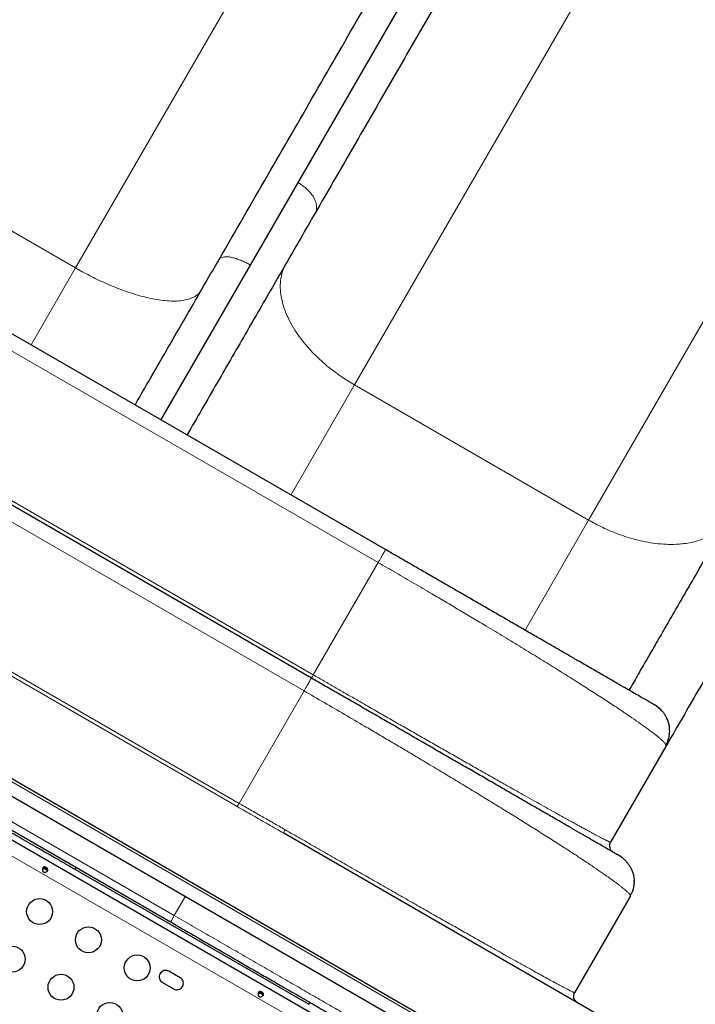
# Model space of a CAD drawing. Extents: x 1654 to 2317, y 1835 to 2408.
# Drawn here: x 2017 to 2040, y 2140 to 2173 of the extents above; entities that cross this region are included whole.
import ezdxf

# ---------------------------------------------------------------- set-up
doc = ezdxf.new("R2010")
doc.units = 0
doc.header["$LTSCALE"] = 0.125
doc.header["$MEASUREMENT"] = 0
doc.layers.add('CONTOUR', color=7, linetype='CONTINUOUS')

msp = doc.modelspace()

# ---------------------------------------------------------------- linework, layer by layer
at = {"layer": 'CONTOUR', "lineweight": 25}
for p, q in [((2024.85774, 2164.45251), (2054.09581, 2215.09433)), ((2021.84021, 2159.226), (2024.85774, 2164.45251)), ((2029.41388, 2154.85335), (2014.25843, 2163.60335)), ((2035.68775, 2136.22002), (1994.98456, 2159.72002)), ((2026.91388, 2150.52322), (2011.75843, 2159.27322)), ((1998.06881, 2157.36197), (2032.1035, 2137.71204)), ((2032.02914, 2136.26352), (1996.85154, 2156.57332)), ((2007.00843, 2151.04598), (2022.16388, 2142.29598)), ((2038.60517, 2149.53311), (2038.50714, 2149.60335)), ((2038.87317, 2148.23732), (2036.99817, 2144.98973)), ((2037.18775, 2138.8181), (2025.98634, 2145.28523)), ((2037.37876, 2144.47121), (2037.30618, 2144.52322)), ((2017.86326, 2144.12942), (2018.02119, 2144.03824)), ((2018.02677, 2144.05912), (2017.87859, 2144.14467)), ((2018.93803, 2144.07427), (2026.82968, 2139.51802)), ((2035.79721, 2139.9096), (2037.67221, 2143.1572)), ((2022.48497, 2140.41463), (2022.10608, 2140.63338)), ((2021.88733, 2140.2545), (2022.26622, 2140.03575)), ((2025.13788, 2139.92942), (2025.2958, 2139.83824)), ((2025.30138, 2139.85912), (2025.15321, 2139.94467)), ((2035.81668, 2139.63127), (2035.88871, 2139.5681))]:
    msp.add_line(p, q, dxfattribs=at)
at = {"layer": 'CONTOUR', "lineweight": 18}
for p, q in [((2018.95693, 2164.35701), (2047.22218, 2213.31386)), ((2028.36871, 2160.40869), (2056.69385, 2209.46927)), ((2064.58551, 2204.91302), (2036.26037, 2155.85244)), ((2011.06528, 2168.91326), (2018.95693, 2164.35701)), ((2018.95693, 2164.35701), (2017.45596, 2161.75725)), ((2014.00843, 2163.17034), (2029.16388, 2154.42034)), ((2028.36871, 2160.40869), (2026.22447, 2156.69475)), ((2036.26037, 2155.85244), (2028.36871, 2160.40869)), ((2011.82093, 2159.38148), (2026.97638, 2150.63148)), ((2026.66388, 2150.09021), (2011.50843, 2158.84021)), ((1998.28016, 2157.72107), (2032.30881, 2138.07463)), ((2033.41738, 2134.93216), (1995.00443, 2157.10989)), ((2036.26037, 2155.85244), (2034.11683, 2152.13973)), ((2024.41119, 2146.18844), (2009.25575, 2154.93844)), ((2024.47324, 2146.29592), (2009.3178, 2155.04592)), ((2029.16388, 2154.42034), (2026.97638, 2150.63148)), ((2007.13343, 2151.26249), (2022.28888, 2142.51249)), ((2024.47324, 2146.29592), (2026.66388, 2150.09021)), ((2018.97447, 2144.13739), (2018.93803, 2144.07427)), ((2022.66388, 2143.16201), (2022.28888, 2142.51249)), ((2026.86595, 2139.58083), (2026.82968, 2139.51802))]:
    msp.add_line(p, q, dxfattribs=at)
at = {"layer": 'CONTOUR', "lineweight": 25}
for centre in [(2017.74665, 2142.64512), (2019.3921, 2141.69512), (2016.82165, 2141.04297), (2021.03755, 2140.74512), (2018.4671, 2140.09297), (2020.11255, 2139.14297)]:
    msp.add_circle(centre, 0.4375, dxfattribs=at)
for centre, start, end in [((2021.99671, 2140.44394), 60, 240), ((2022.37559, 2140.22519), 240, 60)]:
    msp.add_arc(centre, 0.21875, start, end, dxfattribs=at)
for points, knots in [([(2023.79707, 2164.64037), (2024.33859, 2165.57831), (2025.42148, 2167.45393), (2027.03381, 2170.24658), (2028.6369, 2173.02321), (2030.23018, 2175.78285), (2031.81446, 2178.5269), (2033.35915, 2181.20239), (2034.86421, 2183.80923), (2036.32926, 2186.34678), (2037.78412, 2188.86665), (2039.22846, 2191.36834), (2040.66188, 2193.85108), (2042.08392, 2196.31414), (2043.49447, 2198.75727), (2044.89335, 2201.1802), (2046.2794, 2203.58091), (2047.64405, 2205.94456), (2048.98742, 2208.27134), (2050.31019, 2210.56245), (2051.62164, 2212.83395), (2052.48532, 2214.32988), (2052.91722, 2215.07795)], [0, 0, 0, 0, 0.05221596, 0.10441714, 0.15661404, 0.20881714, 0.261062, 0.31339411, 0.36272427, 0.41205221, 0.46138678, 0.51073582, 0.5600782, 0.60940886, 0.65873667, 0.70807046, 0.75740216, 0.80663184, 0.85497059, 0.90330599, 0.95164635, 1, 1, 1, 1]), ([(2054.50854, 2213.78421), (2053.99798, 2212.89989), (2052.97701, 2211.13151), (2051.45676, 2208.49836), (2049.94516, 2205.88019), (2048.44273, 2203.27792), (2046.94871, 2200.6902), (2045.49195, 2198.16701), (2044.07249, 2195.70844), (2042.69069, 2193.31509), (2041.31845, 2190.93829), (2039.95604, 2188.57853), (2038.60388, 2186.23652), (2037.26237, 2183.91295), (2035.93164, 2181.60806), (2034.61184, 2179.3221), (2033.30407, 2177.05699), (2032.01643, 2174.82672), (2030.7488, 2172.63113), (2029.50053, 2170.46906), (2028.26288, 2168.32538), (2027.44774, 2166.91353), (2027.04012, 2166.2075)], [0, 0, 0, 0, 0.05221594, 0.10441709, 0.15661393, 0.20881697, 0.26106179, 0.31339395, 0.36272415, 0.41205213, 0.46138674, 0.51073583, 0.56007826, 0.60940897, 0.65873681, 0.70807064, 0.75740237, 0.806632, 0.8549707, 0.90330605, 0.95164637, 1, 1, 1, 1]), ([(2027.04012, 2166.2075), (2026.89691, 2165.95946), (2026.61073, 2165.46378), (2026.16385, 2164.68976), (2025.70407, 2163.8934), (2025.23001, 2163.0723), (2024.74299, 2162.22875), (2024.24492, 2161.36607), (2023.73753, 2160.48725), (2023.2284, 2159.60542), (2022.88549, 2159.01147), (2022.71707, 2158.71975)], [0, 0, 0, 0, 0.11071294, 0.22124941, 0.33184165, 0.44335397, 0.55540288, 0.66739077, 0.77955919, 0.89172912, 1, 1, 1, 1]), ([(2020.96336, 2159.73225), (2020.97201, 2159.74723), (2021.14314, 2160.04364), (2021.47484, 2160.61816), (2021.95397, 2161.44803), (2022.42557, 2162.26486), (2022.88881, 2163.06723), (2023.34699, 2163.86082), (2023.64693, 2164.38033), (2023.79707, 2164.64037)], [0, 0, 0, 0, 0.00889086, 0.17603978, 0.3435234, 0.50766576, 0.67160428, 0.83562162, 1, 1, 1, 1]), ([(2041.94658, 2157.60125), (2041.83271, 2157.40401), (2041.60501, 2157.00963), (2041.25403, 2156.40173), (2040.90175, 2155.79155), (2040.54821, 2155.17921), (2040.19653, 2154.57007), (2039.85189, 2153.97314), (2039.51538, 2153.39028), (2039.18883, 2152.82468), (2038.86477, 2152.2634), (2038.54374, 2151.70735), (2038.22077, 2151.14796), (2037.9141, 2150.61679), (2037.71409, 2150.27036), (2037.62353, 2150.1135)], [0, 0, 0, 0, 0.08821189, 0.17638206, 0.26313694, 0.34673886, 0.43033778, 0.51104154, 0.58555203, 0.66007997, 0.73107183, 0.80135741, 0.87166694, 0.9418919, 1, 1, 1, 1]), ([(2043.70028, 2156.58875), (2043.55708, 2156.34071), (2043.27089, 2155.84503), (2042.82401, 2155.07101), (2042.36424, 2154.27465), (2041.89017, 2153.45354), (2041.40316, 2152.61002), (2040.90505, 2151.74727), (2040.39779, 2150.86866), (2039.88253, 2149.9762), (2039.3767, 2149.10008), (2039.04043, 2148.51765), (2038.88018, 2148.24009)], [0, 0, 0, 0, 0.1001315, 0.2001034, 0.30012574, 0.40098023, 0.50232002, 0.60360462, 0.7050525, 0.80650174, 0.90778662, 1, 1, 1, 1]), ([(2038.50714, 2149.60335), (2038.50399, 2149.60517), (2038.49764, 2149.60883), (2038.44566, 2149.63885), (2038.36047, 2149.68803), (2038.23726, 2149.75917), (2038.07537, 2149.85263), (2037.87398, 2149.9689), (2037.63267, 2150.10822), (2037.35132, 2150.27066), (2037.03104, 2150.45558), (2036.67297, 2150.66231), (2036.27868, 2150.88995), (2035.88622, 2151.11654), (2035.50675, 2151.33563), (2035.14989, 2151.54166), (2034.77843, 2151.75612), (2034.39473, 2151.97765), (2033.99937, 2152.20591), (2033.59558, 2152.43904), (2033.18327, 2152.67709), (2032.76644, 2152.91774), (2032.34425, 2153.1615), (2031.92138, 2153.40564), (2031.49617, 2153.65114), (2031.07384, 2153.89497), (2030.65195, 2154.13854), (2030.23609, 2154.37864), (2029.82311, 2154.61708), (2029.55026, 2154.77461), (2029.41388, 2154.85335)], [0, 0, 0, 0, 0.04086791, 0.08239469, 0.12452235, 0.16777765, 0.21142507, 0.25539432, 0.30001201, 0.3446897, 0.38936122, 0.43412766, 0.47862151, 0.52279722, 0.55565041, 0.5882605, 0.62045599, 0.6524178, 0.68381816, 0.7150065, 0.74551234, 0.7758381, 0.80538622, 0.83479331, 0.86335153, 0.89181126, 0.91937144, 0.94687559, 0.97344588, 1, 1, 1, 1]), ([(2037.30618, 2144.52322), (2037.30354, 2144.52475), (2037.29823, 2144.52781), (2037.2548, 2144.55289), (2037.18398, 2144.59377), (2037.0817, 2144.65283), (2036.94764, 2144.73023), (2036.78104, 2144.82641), (2036.58075, 2144.94205), (2036.34724, 2145.07686), (2036.0797, 2145.23133), (2035.7795, 2145.40465), (2035.44685, 2145.59671), (2035.08311, 2145.80671), (2034.68975, 2146.03382), (2034.28579, 2146.26705), (2033.87716, 2146.50297), (2033.46932, 2146.73844), (2033.0448, 2146.98353), (2032.60628, 2147.23671), (2032.15445, 2147.49758), (2031.69297, 2147.76401), (2031.22175, 2148.03607), (2030.74538, 2148.3111), (2030.26287, 2148.58968), (2029.77959, 2148.8687), (2029.29364, 2149.14927), (2028.81098, 2149.42793), (2028.32882, 2149.7063), (2027.85355, 2149.9807), (2027.38157, 2150.2532), (2027.06974, 2150.43323), (2026.91388, 2150.52322)], [0, 0, 0, 0, 0.03503256, 0.07034275, 0.10647524, 0.14308532, 0.18011048, 0.21772162, 0.25539763, 0.29366132, 0.33186637, 0.37025914, 0.40860861, 0.44685312, 0.48496561, 0.52280709, 0.55565967, 0.58826901, 0.62046391, 0.65242499, 0.68382476, 0.71501239, 0.74551768, 0.77584274, 0.80539032, 0.83479673, 0.86335443, 0.8918135, 0.91937318, 0.94687669, 0.97344653, 1, 1, 1, 1]), ([(2038.86784, 2148.25331), (2038.89835, 2148.31647), (2038.9552, 2148.43413), (2038.99109, 2148.61292), (2038.99874, 2148.76494), (2038.98693, 2148.8987), (2038.96157, 2149.01523), (2038.92594, 2149.11674), (2038.8899, 2149.19387), (2038.85491, 2149.25665), (2038.82272, 2149.30765), (2038.78824, 2149.35596), (2038.74561, 2149.40884), (2038.69416, 2149.46323), (2038.64627, 2149.50712), (2038.61669, 2149.5286), (2038.60699, 2149.53565)], [0, 0, 0, 0, 0.12247198, 0.22816145, 0.31692048, 0.38866549, 0.46291806, 0.52541172, 0.57689868, 0.61200617, 0.65132795, 0.69766656, 0.75270195, 0.84116732, 0.94793686, 1, 1, 1, 1]), ([(2038.87436, 2148.26166), (2038.8748, 2148.26021), (2038.87642, 2148.25494), (2038.87675, 2148.24641), (2038.87445, 2148.24059), (2038.87317, 2148.23732)], [0, 0, 0, 0, 0.14363236, 0.520413174, 1, 1, 1, 1]), ([(2016.41724, 2145.52965), (2016.50524, 2145.47884), (2016.68045, 2145.37768), (2016.96771, 2145.21183), (2017.26926, 2145.03773), (2017.58593, 2144.85491), (2017.91415, 2144.6654), (2018.25062, 2144.47115), (2018.59254, 2144.27374), (2018.8226, 2144.14091), (2018.93803, 2144.07427)], [0, 0, 0, 0, 0.12597771, 0.25083966, 0.37518413, 0.50007122, 0.6256853, 0.75027673, 0.87469872, 1, 1, 1, 1]), ([(2036.98247, 2144.94348), (2036.97634, 2144.92829), (2036.95793, 2144.88268), (2036.96833, 2144.79835), (2037.01, 2144.70716), (2037.06312, 2144.66787), (2037.08967, 2144.64822)], [0, 0, 0, 0, 0.14267682, 0.42845121, 0.71422561, 1, 1, 1, 1]), ([(2036.97799, 2144.94476), (2036.97994, 2144.95193), (2036.98385, 2144.96628), (2036.98332, 2144.98301), (2036.98306, 2144.99137)], [0, 0, 0, 0, 0.50010028, 1, 1, 1, 1]), ([(2036.98287, 2144.99148), (2036.98415, 2144.99106), (2036.98759, 2144.98994), (2036.99194, 2144.98898), (2036.99642, 2144.98843), (2036.99755, 2144.98927), (2036.99817, 2144.98973)], [0, 0, 0, 0, 0.13553225, 0.36553862, 0.65369468, 1, 1, 1, 1]), ([(2037.77209, 2143.91608), (2037.76669, 2143.93426), (2037.75693, 2143.96714), (2037.73388, 2144.02315), (2037.70945, 2144.07421), (2037.68492, 2144.12005), (2037.66492, 2144.15475), (2037.64795, 2144.18248), (2037.63181, 2144.20797), (2037.6111, 2144.23893), (2037.58915, 2144.26866), (2037.5704, 2144.29258), (2037.55039, 2144.31721), (2037.52598, 2144.34542), (2037.49468, 2144.37897), (2037.46003, 2144.41244), (2037.42098, 2144.44601), (2037.39553, 2144.46465), (2037.38143, 2144.47496)], [0, 0, 0, 0, 0.14755167, 0.26674866, 0.35838905, 0.40999264, 0.44848494, 0.46386306, 0.47759201, 0.50401735, 0.5307773, 0.54441036, 0.55932059, 0.59640531, 0.64657083, 0.73651037, 0.85414201, 1, 1, 1, 1]), ([(2017.96914, 2144.13049), (2017.9745, 2144.12723), (2017.98543, 2144.12057), (2017.99967, 2144.1095), (2018.01151, 2144.09786), (2018.02363, 2144.08096), (2018.02981, 2144.05767), (2018.02074, 2144.02747), (2017.99573, 2143.99841), (2017.96513, 2143.97939), (2017.93817, 2143.97056), (2017.91808, 2143.96784), (2017.89852, 2143.96962), (2017.88053, 2143.97655), (2017.86543, 2143.98856), (2017.854, 2144.0046), (2017.84622, 2144.02337), (2017.84031, 2144.05114), (2017.84141, 2144.08713), (2017.85397, 2144.1234), (2017.87555, 2144.14653), (2017.89886, 2144.15291), (2017.91962, 2144.15089), (2017.93559, 2144.14647), (2017.95234, 2144.13967), (2017.96358, 2144.13353), (2017.96914, 2144.13049)], [0, 0, 0, 0, 0.02665378, 0.05437539, 0.08350723, 0.11432682, 0.17999312, 0.24964089, 0.319559, 0.38544061, 0.41621657, 0.44536648, 0.47303187, 0.49963398, 0.52639778, 0.55406208, 0.58326468, 0.61416053, 0.67992269, 0.74960757, 0.81947804, 0.88551079, 0.91627638, 0.94554733, 0.97307697, 1, 1, 1, 1]), ([(2017.84678, 2144.09567), (2017.84911, 2144.09745), (2017.85652, 2144.10308), (2017.87438, 2144.10369), (2017.89925, 2144.09805), (2017.92225, 2144.08761), (2017.93546, 2144.0802), (2017.93897, 2144.07823)], [0, 0, 0, 0, 0.11252904, 0.35646017, 0.62461436, 0.90035441, 1, 1, 1, 1]), ([(2017.93897, 2144.07823), (2017.94733, 2144.07311), (2017.96401, 2144.0629), (2017.98436, 2144.04559), (2017.999, 2144.02739), (2018.00018, 2144.0142), (2018.00076, 2144.00776)], [0, 0, 0, 0, 0.24360451, 0.48640273, 0.74915645, 1, 1, 1, 1]), ([(2037.80218, 2143.66582), (2037.80322, 2143.68477), (2037.80783, 2143.76913), (2037.78771, 2143.85187), (2037.77211, 2143.91602)], [0, 0, 0, 0, 0.22469667, 1, 1, 1, 1]), ([(2037.67055, 2143.18602), (2037.69033, 2143.22012), (2037.73143, 2143.29101), (2037.77284, 2143.40904), (2037.80068, 2143.53507), (2037.80376, 2143.62219), (2037.80531, 2143.66577)], [0, 0, 0, 0, 0.235850267, 0.490234172, 0.745030306, 1, 1, 1, 1]), ([(2037.67221, 2143.1572), (2037.67325, 2143.15959), (2037.67517, 2143.16401), (2037.67502, 2143.17171), (2037.67369, 2143.17878), (2037.67184, 2143.18363), (2037.67101, 2143.1858)], [0, 0, 0, 0, 0.32117966, 0.59382292, 0.81792946, 1, 1, 1, 1]), ([(2022.16388, 2142.29598), (2022.32327, 2142.20395), (2022.64288, 2142.01943), (2023.12143, 2141.74314), (2023.59771, 2141.46816), (2024.06862, 2141.19628), (2024.53288, 2140.92823), (2024.98815, 2140.66538), (2025.4346, 2140.40763), (2025.91814, 2140.12845), (2026.4345, 2139.83033), (2026.97497, 2139.5183), (2027.48969, 2139.22112), (2027.97668, 2138.93996), (2028.43475, 2138.67549), (2028.86317, 2138.42814), (2029.26109, 2138.1984), (2029.6277, 2137.98674), (2029.96193, 2137.79378), (2030.26317, 2137.61985), (2030.53097, 2137.46524), (2030.7654, 2137.32989), (2030.96657, 2137.21374), (2031.13443, 2137.11683), (2031.26933, 2137.03894), (2031.37046, 2136.98056), (2031.44064, 2136.94004), (2031.45929, 2136.92927), (2031.46861, 2136.92389)], [0, 0, 0, 0, 0.031163785, 0.062484862, 0.093889876, 0.125249963, 0.156482255, 0.187857529, 0.219007917, 0.250335635, 0.291971157, 0.33375302, 0.375592805, 0.417174621, 0.458867168, 0.500646572, 0.542297328, 0.584069901, 0.62592105, 0.667496224, 0.709094403, 0.750704696, 0.79217456, 0.833725617, 0.875319986, 0.916885237, 0.958459072, 1, 1, 1, 1]), ([(2025.24376, 2139.93049), (2025.24911, 2139.92723), (2025.26004, 2139.92057), (2025.27429, 2139.9095), (2025.28613, 2139.89786), (2025.29824, 2139.88096), (2025.30442, 2139.85767), (2025.29535, 2139.82747), (2025.27034, 2139.79841), (2025.23974, 2139.77939), (2025.21278, 2139.77056), (2025.19269, 2139.76784), (2025.17314, 2139.76962), (2025.15514, 2139.77655), (2025.14005, 2139.78856), (2025.12861, 2139.8046), (2025.12083, 2139.82337), (2025.11493, 2139.85114), (2025.11603, 2139.88713), (2025.12859, 2139.9234), (2025.15017, 2139.94653), (2025.17348, 2139.95291), (2025.19423, 2139.95089), (2025.21021, 2139.94647), (2025.22695, 2139.93967), (2025.2382, 2139.93353), (2025.24376, 2139.93049)], [0, 0, 0, 0, 0.02665378, 0.05437539, 0.08350723, 0.11432682, 0.17999312, 0.24964089, 0.319559, 0.38544061, 0.41621657, 0.44536648, 0.47303187, 0.49963398, 0.52639778, 0.55406208, 0.58326468, 0.61416053, 0.67992269, 0.74960757, 0.81947804, 0.88551079, 0.91627638, 0.94554733, 0.97307697, 1, 1, 1, 1]), ([(2025.12139, 2139.89567), (2025.12373, 2139.89745), (2025.13114, 2139.90308), (2025.149, 2139.90369), (2025.17386, 2139.89805), (2025.19687, 2139.88761), (2025.21008, 2139.8802), (2025.21358, 2139.87823)], [0, 0, 0, 0, 0.11252904, 0.35646017, 0.62461436, 0.90035441, 1, 1, 1, 1]), ([(2025.21358, 2139.87823), (2025.22194, 2139.87311), (2025.23863, 2139.8629), (2025.25897, 2139.84559), (2025.27362, 2139.82739), (2025.2748, 2139.8142), (2025.27537, 2139.80776)], [0, 0, 0, 0, 0.24360451, 0.48640273, 0.74915645, 1, 1, 1, 1]), ([(2035.81658, 2139.63114), (2035.80292, 2139.65182), (2035.77566, 2139.69308), (2035.75864, 2139.76675), (2035.75912, 2139.84226), (2035.77501, 2139.88835), (2035.78294, 2139.91137)], [0, 0, 0, 0, 0.25126616, 0.50148063, 0.75102689, 1, 1, 1, 1]), ([(2035.79721, 2139.9096), (2035.79669, 2139.90921), (2035.79573, 2139.90848), (2035.792, 2139.90887), (2035.78787, 2139.90979), (2035.78451, 2139.91086), (2035.783, 2139.91134)], [0, 0, 0, 0, 0.32159744, 0.59459058, 0.81897919, 1, 1, 1, 1])]:
    msp.add_open_spline(points, degree=3, knots=knots, dxfattribs=at)
at = {"layer": 'CONTOUR', "lineweight": 18}
for points, knots in [([(2027.04012, 2166.2075), (2027.05131, 2166.22993), (2027.07361, 2166.2746), (2027.08924, 2166.35002), (2027.09175, 2166.42918), (2027.08064, 2166.51081), (2027.05746, 2166.59281), (2027.01343, 2166.69815), (2026.93819, 2166.82263), (2026.82547, 2166.95672), (2026.70424, 2167.06912), (2026.58399, 2167.16114), (2026.50219, 2167.21092), (2026.46379, 2167.23428)], [0, 0, 0, 0, 0.07900972, 0.15743947, 0.23473298, 0.31037916, 0.38392958, 0.45501061, 0.58849273, 0.70966886, 0.81824206, 0.91470117, 1, 1, 1, 1]), ([(2023.79707, 2164.64037), (2023.81264, 2164.65959), (2023.84351, 2164.69767), (2023.92992, 2164.72706), (2024.03743, 2164.73548), (2024.16049, 2164.72362), (2024.29936, 2164.69381), (2024.4481, 2164.64697), (2024.59891, 2164.58584), (2024.73493, 2164.52113), (2024.81851, 2164.47443), (2024.85774, 2164.45251)], [0, 0, 0, 0, 0.12608655, 0.24984236, 0.36917159, 0.48239594, 0.58835099, 0.70956886, 0.81817946, 0.91467179, 1, 1, 1, 1]), ([(2028.36871, 2160.40869), (2028.29379, 2160.45306), (2028.13915, 2160.54465), (2027.90763, 2160.69786), (2027.66952, 2160.8694), (2027.42767, 2161.06144), (2027.185, 2161.27469), (2026.94549, 2161.50975), (2026.71398, 2161.76649), (2026.49624, 2162.04396), (2026.29885, 2162.34013), (2026.14884, 2162.61539), (2026.03965, 2162.86357), (2025.96311, 2163.08105), (2025.90632, 2163.29991), (2025.87111, 2163.51808), (2025.85909, 2163.73329), (2025.87129, 2163.94329), (2025.90904, 2164.14538), (2025.97042, 2164.33852), (2026.03238, 2164.45664), (2026.06341, 2164.51579)], [0, 0, 0, 0, 0.04131731, 0.0852868, 0.13205271, 0.18174705, 0.23448223, 0.29034229, 0.34937297, 0.41157087, 0.47687269, 0.54514526, 0.59222353, 0.64044873, 0.68972199, 0.73992861, 0.79093897, 0.84261001, 0.89478725, 0.94730716, 1, 1, 1, 1]), ([(2023.19963, 2163.60559), (2023.16798, 2163.56053), (2023.10487, 2163.47068), (2022.95682, 2163.37005), (2022.77415, 2163.29624), (2022.55789, 2163.25154), (2022.31623, 2163.2345), (2022.05551, 2163.24295), (2021.78217, 2163.27397), (2021.50012, 2163.32489), (2021.20231, 2163.39566), (2020.89252, 2163.48567), (2020.57512, 2163.59364), (2020.26807, 2163.71171), (2019.97435, 2163.83655), (2019.69592, 2163.96525), (2019.43404, 2164.0956), (2019.18888, 2164.22519), (2019.03263, 2164.31399), (2018.95693, 2164.35701)], [0, 0, 0, 0, 0.070776919, 0.14113587, 0.210672658, 0.2790096, 0.345806344, 0.409626617, 0.471444908, 0.531078799, 0.588394622, 0.650597742, 0.709633366, 0.765498114, 0.81823771, 0.867936217, 0.914706052, 0.958679229, 1, 1, 1, 1]), ([(2040.96987, 2155.90954), (2040.93416, 2155.85309), (2040.86284, 2155.74037), (2040.72627, 2155.59065), (2040.57013, 2155.45691), (2040.39437, 2155.34134), (2040.20198, 2155.24415), (2039.99543, 2155.16555), (2039.7775, 2155.1053), (2039.55089, 2155.06286), (2039.28136, 2155.03333), (2038.96798, 2155.02561), (2038.61278, 2155.04847), (2038.26362, 2155.0983), (2037.92553, 2155.17042), (2037.6022, 2155.26031), (2037.29618, 2155.36385), (2037.00894, 2155.47728), (2036.74133, 2155.59772), (2036.49289, 2155.72161), (2036.33625, 2155.80974), (2036.26037, 2155.85244)], [0, 0, 0, 0, 0.05269284, 0.105212752, 0.157389988, 0.209061032, 0.260071387, 0.310278007, 0.359551272, 0.407776468, 0.45485474, 0.523127311, 0.588429127, 0.650627032, 0.709657707, 0.765517772, 0.818252947, 0.867947288, 0.914713202, 0.958682693, 1, 1, 1, 1]), ([(2029.16388, 2154.42034), (2029.36593, 2154.30348), (2029.77063, 2154.06942), (2030.37469, 2153.71733), (2030.93158, 2153.39083), (2031.44116, 2153.09041), (2031.90459, 2152.8158), (2032.36311, 2152.54265), (2032.87028, 2152.2389), (2033.42163, 2151.90652), (2034.01021, 2151.54881), (2034.58016, 2151.1994), (2035.12759, 2150.86059), (2035.64898, 2150.53452), (2036.13882, 2150.22456), (2036.59428, 2149.93253), (2037.0131, 2149.65988), (2037.39107, 2149.40937), (2037.72708, 2149.18189), (2038.02077, 2148.97779), (2038.23333, 2148.82501), (2038.38566, 2148.71188), (2038.49189, 2148.63064), (2038.5847, 2148.55706), (2038.66489, 2148.49065), (2038.73086, 2148.43272), (2038.78217, 2148.38409), (2038.82111, 2148.34335), (2038.84902, 2148.30966), (2038.86492, 2148.28514), (2038.87224, 2148.26993), (2038.87382, 2148.26375), (2038.87436, 2148.26166)], [0, 0, 0, 0, 0.03745127, 0.07501086, 0.11271699, 0.14251201, 0.1725348, 0.20280296, 0.23333366, 0.27522937, 0.31781987, 0.36124586, 0.40515786, 0.44969452, 0.4950101, 0.54018315, 0.58583097, 0.63213962, 0.67749243, 0.72312459, 0.76933457, 0.79372625, 0.81908562, 0.84429972, 0.86834789, 0.89369235, 0.91720327, 0.93794339, 0.96027488, 0.98095154, 0.99356266, 1, 1, 1, 1]), ([(2026.97638, 2150.63148), (2027.09761, 2150.5615), (2027.34028, 2150.42144), (2027.70408, 2150.21171), (2028.06739, 2150.00243), (2028.42972, 2149.79391), (2028.82821, 2149.56478), (2029.26203, 2149.31566), (2029.72931, 2149.04766), (2030.1924, 2148.78237), (2030.65288, 2148.51895), (2031.10982, 2148.25795), (2031.56206, 2148.00002), (2032.00641, 2147.74701), (2032.44023, 2147.5004), (2032.86302, 2147.26053), (2033.27082, 2147.02961), (2033.66463, 2146.80711), (2034.0262, 2146.60329), (2034.35994, 2146.41565), (2034.66358, 2146.24536), (2034.95176, 2146.08421), (2035.22125, 2145.934), (2035.44372, 2145.81046), (2035.62567, 2145.70977), (2035.77254, 2145.62872), (2035.9104, 2145.55292), (2036.03962, 2145.48214), (2036.16175, 2145.41551), (2036.27776, 2145.35253), (2036.38756, 2145.29329), (2036.49089, 2145.23791), (2036.58399, 2145.18844), (2036.66703, 2145.14479), (2036.7407, 2145.10655), (2036.8044, 2145.07403), (2036.85425, 2145.04916), (2036.89297, 2145.03035), (2036.92441, 2145.01555), (2036.94999, 2145.0041), (2036.96746, 2144.99692), (2036.97771, 2144.99307), (2036.98157, 2144.99188), (2036.98287, 2144.99148)], [0, 0, 0, 0, 0.022230742, 0.04449674, 0.066808281, 0.089175587, 0.111608806, 0.141138785, 0.170916414, 0.200963365, 0.231300733, 0.262494639, 0.29412244, 0.326182821, 0.358792579, 0.391622952, 0.425120859, 0.458585111, 0.492838032, 0.523190474, 0.554277394, 0.584994707, 0.616211004, 0.647243093, 0.667487083, 0.688152821, 0.70856874, 0.728488934, 0.748907408, 0.769824781, 0.790959914, 0.812825342, 0.835421517, 0.856163455, 0.877494236, 0.899798527, 0.919895674, 0.935547799, 0.952111672, 0.969587318, 0.984674412, 0.994841992, 1, 1, 1, 1]), ([(2037.67101, 2143.1858), (2037.67081, 2143.18638), (2037.66949, 2143.19018), (2037.66578, 2143.19729), (2037.66006, 2143.20691), (2037.65382, 2143.21612), (2037.64624, 2143.22634), (2037.63703, 2143.23778), (2037.62196, 2143.25524), (2037.59958, 2143.279), (2037.56753, 2143.31021), (2037.52946, 2143.34507), (2037.48162, 2143.38671), (2037.42173, 2143.43643), (2037.35081, 2143.49301), (2037.27056, 2143.55504), (2037.18021, 2143.62301), (2037.08102, 2143.69589), (2036.93734, 2143.79943), (2036.73662, 2143.94059), (2036.4583, 2144.13115), (2036.14613, 2144.3404), (2035.79776, 2144.56978), (2035.41557, 2144.81768), (2035.00163, 2145.08273), (2034.574, 2145.35344), (2034.14184, 2145.62445), (2033.70744, 2145.89467), (2033.2565, 2146.17315), (2032.78793, 2146.46054), (2032.30612, 2146.7542), (2031.81166, 2147.05378), (2031.3075, 2147.35757), (2030.83035, 2147.64354), (2030.3839, 2147.90994), (2029.97045, 2148.1557), (2029.55317, 2148.4028), (2029.13272, 2148.65086), (2028.62686, 2148.94825), (2028.03286, 2149.29589), (2027.34982, 2149.69358), (2026.8923, 2149.95813), (2026.66388, 2150.09021)], [0, 0, 0, 0, 0.00168054, 0.01105601, 0.01802741, 0.02465117, 0.03147314, 0.03930262, 0.04695157, 0.06337365, 0.0788963, 0.09351955, 0.11070262, 0.13052305, 0.14953913, 0.16890355, 0.18927158, 0.20903866, 0.22820507, 0.26813768, 0.30704059, 0.34671702, 0.3861221, 0.42542001, 0.46486076, 0.50362718, 0.5378583, 0.57134422, 0.6049058, 0.63784115, 0.67059537, 0.70283761, 0.73468095, 0.76612227, 0.79063141, 0.8149682, 0.83914155, 0.86316059, 0.88703461, 0.92482525, 0.96246733, 1, 1, 1, 1]), ([(2025.98634, 2145.28523), (2025.81129, 2145.38581), (2025.46267, 2145.58611), (2024.93615, 2145.88617), (2024.58628, 2146.08763), (2024.41119, 2146.18844)], [0, 0, 0, 0, 0.335057279, 0.667241509, 1, 1, 1, 1]), ([(2026.01976, 2145.41163), (2025.89185, 2145.48495), (2025.63593, 2145.63163), (2025.24725, 2145.85248), (2024.85931, 2146.07369), (2024.60087, 2146.22246), (2024.47324, 2146.29592)], [0, 0, 0, 0, 0.2499326, 0.50005012, 0.75311216, 1, 1, 1, 1]), ([(2025.98634, 2145.28523), (2025.98419, 2145.28843), (2025.9799, 2145.29483), (2025.98481, 2145.3226), (2025.99749, 2145.36139), (2026.01234, 2145.39488), (2026.01976, 2145.41163)], [0, 0, 0, 0, 0.250037872, 0.5, 0.749962128, 1, 1, 1, 1]), ([(2035.783, 2139.91134), (2035.78261, 2139.91146), (2035.78003, 2139.91224), (2035.7745, 2139.91428), (2035.76662, 2139.91737), (2035.75863, 2139.92068), (2035.7494, 2139.92466), (2035.73867, 2139.92945), (2035.71891, 2139.93852), (2035.6879, 2139.95331), (2035.63927, 2139.97736), (2035.58025, 2140.00733), (2035.50907, 2140.04419), (2035.42508, 2140.08832), (2035.33028, 2140.13873), (2035.22388, 2140.19583), (2035.0893, 2140.26858), (2034.92201, 2140.35972), (2034.71048, 2140.47575), (2034.4791, 2140.60344), (2034.22236, 2140.7458), (2033.94642, 2140.89944), (2033.64651, 2141.06701), (2033.32859, 2141.24521), (2032.97283, 2141.44515), (2032.58112, 2141.66588), (2032.14828, 2141.91038), (2031.69609, 2142.16639), (2031.22454, 2142.43389), (2030.73741, 2142.71079), (2030.23729, 2142.99549), (2029.72738, 2143.28621), (2029.20874, 2143.58241), (2028.68225, 2143.88347), (2028.15136, 2144.18743), (2027.61989, 2144.49211), (2027.08883, 2144.79695), (2026.55682, 2145.10263), (2026.19839, 2145.30886), (2026.01976, 2145.41163)], [0, 0, 0, 0, 0.00174649, 0.01128911, 0.01838526, 0.02512799, 0.03206205, 0.03999773, 0.04775086, 0.06974502, 0.09012238, 0.11229762, 0.13619347, 0.15892476, 0.18332453, 0.20736937, 0.23054736, 0.26562555, 0.29929256, 0.3343763, 0.36827106, 0.40318895, 0.43708128, 0.47165648, 0.5053378, 0.54420392, 0.5822992, 0.62019874, 0.65757999, 0.69457016, 0.73086801, 0.76649387, 0.80150341, 0.8360489, 0.87015363, 0.90336472, 0.93580527, 0.96800902, 1, 1, 1, 1]), ([(2022.28888, 2142.51249), (2022.49521, 2142.39336), (2022.90807, 2142.15499), (2023.52446, 2141.79912), (2024.13527, 2141.44647), (2024.73773, 2141.09864), (2025.32905, 2140.75724), (2025.90684, 2140.42366), (2026.46876, 2140.09923), (2027.01252, 2139.78529), (2027.53581, 2139.48317), (2028.03623, 2139.19425), (2028.51189, 2138.91963), (2028.96124, 2138.6602), (2029.38271, 2138.41686), (2029.77476, 2138.19051), (2030.13584, 2137.98204), (2030.46429, 2137.79241), (2030.75911, 2137.6222), (2031.0195, 2137.47186), (2031.24467, 2137.34186), (2031.43375, 2137.23269), (2031.58617, 2137.14469), (2031.70019, 2137.07887), (2031.77921, 2137.03324), (2031.79975, 2137.02138), (2031.81003, 2137.01545)], [0, 0, 0, 0, 0.03947961, 0.07899667, 0.11858763, 0.15828643, 0.19812341, 0.23813512, 0.27835141, 0.31879536, 0.3594856, 0.40043755, 0.44166279, 0.4831723, 0.52496924, 0.56705025, 0.60940769, 0.65203055, 0.6949033, 0.73800789, 0.78132086, 0.8248151, 0.86846185, 0.91223107, 0.95608868, 1, 1, 1, 1])]:
    msp.add_open_spline(points, degree=3, knots=knots, dxfattribs=at)
for points in [[(2029.16388, 2154.42034), (2029.18236, 2154.45235), (2029.21932, 2154.51637), (2029.26839, 2154.60136), (2029.3117, 2154.67638), (2029.34812, 2154.73945), (2029.37717, 2154.78976), (2029.39812, 2154.82605), (2029.4114, 2154.84906), (2029.41305, 2154.85192), (2029.41388, 2154.85335)], [(2026.66388, 2150.09021), (2026.68236, 2150.12222), (2026.71932, 2150.18624), (2026.76839, 2150.27123), (2026.8117, 2150.34625), (2026.84812, 2150.40932), (2026.87717, 2150.45964), (2026.89812, 2150.49593), (2026.9114, 2150.51893), (2026.91305, 2150.52179), (2026.91388, 2150.52322)], [(2026.97638, 2150.63148), (2026.96734, 2150.61582), (2026.94925, 2150.5845), (2026.92953, 2150.55034), (2026.91635, 2150.52751), (2026.9147, 2150.52465), (2026.91388, 2150.52322)], [(2024.41119, 2146.18844), (2024.41273, 2146.19111), (2024.41581, 2146.19645), (2024.42934, 2146.21988), (2024.44822, 2146.25258), (2024.4649, 2146.28148), (2024.47324, 2146.29592)], [(2022.28888, 2142.51249), (2022.2725, 2142.48412), (2022.23974, 2142.42738), (2022.19842, 2142.35581), (2022.16951, 2142.30574), (2022.16575, 2142.29924), (2022.16388, 2142.29598)]]:
    msp.add_open_spline(points, degree=3, dxfattribs=at)

doc.saveas('drawing.dxf')
